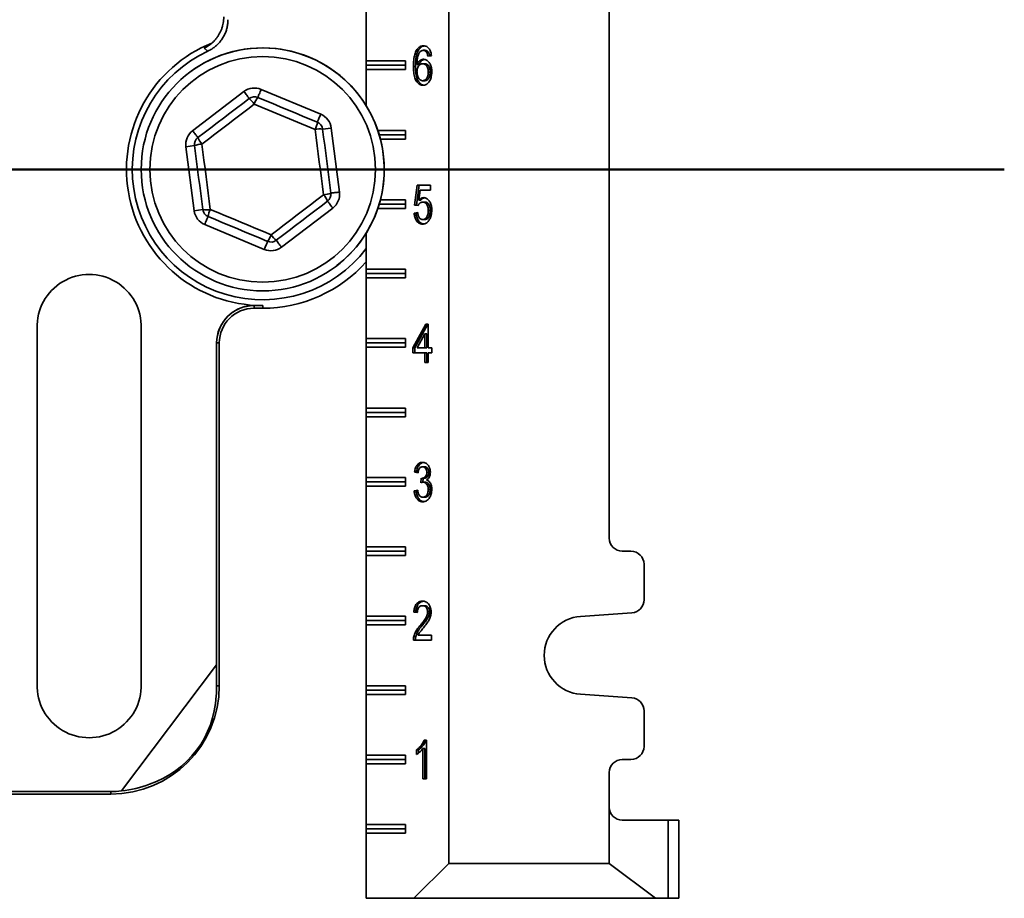
# Model space of a CAD drawing. Units: inches. Extents: x 0.2 to 8.4, y 0.1 to 10.9.
# Drawn here: x 3.8 to 5.2, y 2 to 3.3 of the extents above; entities that cross this region are included whole.
import ezdxf

# ---------------------------------------------------------------- set-up
doc = ezdxf.new("R2010")
doc.units = ezdxf.units.IN
doc.header["$MEASUREMENT"] = 0
doc.layers.add('WALL', color=7, linetype='Continuous', lineweight=50)

msp = doc.modelspace()

# ---------------------------------------------------------------- linework, layer by layer
at = {"color": 7, "linetype": 'Continuous', "lineweight": 35}
for p, q in [((4.40114116, 2.03644747), (4.40114116, 4.68644745)), ((4.63239122, 2.50519746), (4.63239122, 4.21769751)), ((4.28239122, 3.19269747), (4.28239122, 3.28019747)), ((4.35748193, 3.20808689), (4.35465341, 3.20808689)), ((4.36729417, 3.20798593), (4.36446565, 3.20798593)), ((4.37214866, 3.20511413), (4.36932026, 3.20511413)), ((4.28239122, 3.19269747), (4.33895979, 3.19269747)), ((4.28239122, 3.19269747), (4.28239122, 3.18644746)), ((4.33895979, 3.19269747), (4.33895979, 3.18019747)), ((4.37622923, 3.20008849), (4.37115263, 3.19937054)), ((4.28239122, 3.18644746), (4.33895979, 3.18644746)), ((4.28239122, 3.18644746), (4.28239122, 3.18019747)), ((4.28239122, 3.12803362), (4.28239122, 3.18019747)), ((4.33895979, 3.18019747), (4.28239122, 3.18019747)), ((4.35316669, 3.18466381), (4.35033829, 3.18466381)), ((4.35824341, 3.18768144), (4.35541489, 3.18768144)), ((4.36646123, 3.18860131), (4.36363282, 3.18860131)), ((4.37448873, 3.17666542), (4.37166033, 3.17666542)), ((4.36665952, 3.16419105), (4.36383111, 3.16419105)), ((4.03233091, 3.0921388), (4.10623556, 3.14851639)), ((4.1310308, 3.15170942), (4.21680758, 3.11589489)), ((4.20874763, 3.09402458), (4.12114582, 3.13060112)), ((4.21957286, 3.09442157), (4.23197039, 3.09601808)), ((4.23197039, 3.09601808), (4.24384251, 3.00382596)), ((4.29898396, 3.09269747), (4.33895979, 3.09269747)), ((4.33895979, 3.09269747), (4.33895979, 3.08019747)), ((4.30097555, 3.08644747), (4.33895979, 3.08644747)), ((4.33895979, 3.08019747), (4.30271347, 3.08019747)), ((4.02269848, 3.06906897), (4.03509613, 3.07066548)), ((4.0345706, 2.97687685), (4.02269848, 3.06906897)), ((4.35186126, 2.98501157), (4.35592259, 3.01372952)), ((4.35468966, 2.98501157), (4.35875099, 3.01372952)), ((4.35592259, 3.01372952), (4.37470626, 3.01372952)), ((4.36007121, 3.00655003), (4.35805639, 2.99204522)), ((4.37470626, 3.00655003), (4.36007121, 3.00655003)), ((4.37470626, 3.01372952), (4.37470626, 3.00655003)), ((4.30271347, 2.99269746), (4.33895979, 2.99269746)), ((4.33895979, 2.99269746), (4.33895979, 2.98019746)), ((4.36088479, 2.99204522), (4.35805639, 2.99204522)), ((4.0345706, 2.97687685), (4.04696819, 2.97847337)), ((4.23421014, 2.98075613), (4.16030548, 2.92437854)), ((4.33895979, 2.98019746), (4.29898396, 2.98019746)), ((4.30097555, 2.98644747), (4.33895979, 2.98644747)), ((4.35693798, 2.98429362), (4.35186126, 2.98501157)), ((4.35468966, 2.98501157), (4.35186126, 2.98501157)), ((4.35715047, 2.98466356), (4.35468966, 2.98501157)), ((4.36654054, 2.98931926), (4.36371214, 2.98931926)), ((4.35135356, 2.97352439), (4.35643028, 2.97424234)), ((4.35418208, 2.97352439), (4.35135356, 2.97352439)), ((4.35418208, 2.97352439), (4.35648742, 2.97385041)), ((4.36651673, 2.96419106), (4.36368832, 2.96419106)), ((4.37448873, 2.97722631), (4.37166033, 2.97722631)), ((4.13551018, 2.92118552), (4.04973347, 2.95700004)), ((4.28239122, 2.89269746), (4.28239122, 2.94486131)), ((4.28239122, 2.89269746), (4.33895979, 2.89269746)), ((4.28239122, 2.89269746), (4.28239122, 2.88644747)), ((4.33895979, 2.89269746), (4.33895979, 2.88019747)), ((4.28239122, 2.88644747), (4.33895979, 2.88644747)), ((4.28239122, 2.88644747), (4.28239122, 2.88019747)), ((4.28239122, 2.79269747), (4.28239122, 2.88019747)), ((4.33895979, 2.88019747), (4.28239122, 2.88019747)), ((4.12077053, 2.84027013), (4.12077053, 2.83644746)), ((4.12077053, 2.84027013), (4.13327049, 2.84027013)), ((4.12077053, 2.83644746), (4.13327049, 2.83644746)), ((4.13327049, 2.84027013), (4.13327049, 2.83644746)), ((3.80838505, 2.80763172), (3.80838505, 2.29513168)), ((3.95830604, 2.29513168), (3.95830604, 2.80763172)), ((4.3493229, 2.77926798), (4.36810657, 2.81372952)), ((4.35215142, 2.77926798), (4.37093498, 2.81372952)), ((4.36810657, 2.81372952), (4.37166033, 2.81372952)), ((4.37166033, 2.81372952), (4.37166033, 2.77926798)), ((4.36658361, 2.79943784), (4.35558948, 2.77926798)), ((4.36658361, 2.77926798), (4.36658361, 2.79943784)), ((4.36941201, 2.79943784), (4.36658361, 2.79943784)), ((4.36941201, 2.77926798), (4.36941201, 2.79943784)), ((4.06694783, 2.32260608), (4.06694783, 2.78644746)), ((4.06694783, 2.78644746), (4.07077051, 2.78644746)), ((4.07077051, 2.29269746), (4.07077051, 2.78644746)), ((4.28239122, 2.79269747), (4.33895979, 2.79269747)), ((4.28239122, 2.79269747), (4.28239122, 2.78644746)), ((4.28239122, 2.78644746), (4.33895979, 2.78644746)), ((4.28239122, 2.78644746), (4.28239122, 2.78019745)), ((4.28239122, 2.69269745), (4.28239122, 2.78019745)), ((4.33895979, 2.78019745), (4.28239122, 2.78019745)), ((4.33895979, 2.79269747), (4.33895979, 2.78019745)), ((4.3493229, 2.77208849), (4.3493229, 2.77926798)), ((4.35215142, 2.77926798), (4.3493229, 2.77926798)), ((4.35215142, 2.77208849), (4.35215142, 2.77926798)), ((4.35558948, 2.77926798), (4.36658361, 2.77926798)), ((4.36941201, 2.77926798), (4.36658361, 2.77926798)), ((4.37166033, 2.77926798), (4.37673693, 2.77926798)), ((4.37673693, 2.77926798), (4.37673693, 2.77208849)), ((4.36658361, 2.77208849), (4.3493229, 2.77208849)), ((4.36658361, 2.75844748), (4.36658361, 2.77208849)), ((4.36941201, 2.77208849), (4.36658361, 2.77208849)), ((4.36941201, 2.75844748), (4.36941201, 2.77208849)), ((4.37166033, 2.77208849), (4.37166033, 2.75844748)), ((4.37673693, 2.77208849), (4.37166033, 2.77208849)), ((4.37166033, 2.75844748), (4.36658361, 2.75844748)), ((4.28239122, 2.69269745), (4.33895979, 2.69269745)), ((4.28239122, 2.69269745), (4.28239122, 2.68644747)), ((4.28239122, 2.68644747), (4.33895979, 2.68644747)), ((4.28239122, 2.68644747), (4.28239122, 2.68019746)), ((4.28239122, 2.59269749), (4.28239122, 2.68019746)), ((4.33895979, 2.68019746), (4.28239122, 2.68019746)), ((4.33895979, 2.69269745), (4.33895979, 2.68019746)), ((4.35693798, 2.59937054), (4.35186126, 2.60008849)), ((4.35468966, 2.60008849), (4.35186126, 2.60008849)), ((4.35700087, 2.59976164), (4.35468966, 2.60008849)), ((4.36642955, 2.60798593), (4.36360103, 2.60798593)), ((4.37245807, 2.59997633), (4.36962966, 2.59997633)), ((4.28239122, 2.59269749), (4.33895979, 2.59269749)), ((4.28239122, 2.59269749), (4.28239122, 2.58644745)), ((4.28239122, 2.58644745), (4.33895979, 2.58644745)), ((4.28239122, 2.58644745), (4.28239122, 2.58019747)), ((4.33895979, 2.59269749), (4.33895979, 2.58019747)), ((4.36095167, 2.58501154), (4.36147521, 2.59147313)), ((4.36503342, 2.59139458), (4.36220501, 2.59139458)), ((4.36383698, 2.5857133), (4.36429727, 2.59139458)), ((4.36706408, 2.58577437), (4.36423568, 2.58577437)), ((4.28239122, 2.49269744), (4.28239122, 2.58019747)), ((4.33895979, 2.58019747), (4.28239122, 2.58019747)), ((4.35135356, 2.57352439), (4.35643028, 2.57424234)), ((4.35418208, 2.57352439), (4.35135356, 2.57352439)), ((4.35418208, 2.57352439), (4.35650068, 2.57385227)), ((4.37448873, 2.57535289), (4.37166033, 2.57535289)), ((4.36668334, 2.56419104), (4.36385493, 2.56419104)), ((4.28239122, 2.49269744), (4.33895979, 2.49269744)), ((4.28239122, 2.49269744), (4.28239122, 2.48644746)), ((4.28239122, 2.48644746), (4.33895979, 2.48644746)), ((4.28239122, 2.48644746), (4.28239122, 2.48019748)), ((4.33895979, 2.49269744), (4.33895979, 2.48019748)), ((4.66364119, 2.48644746), (4.65114122, 2.48644746)), ((4.28239122, 2.39269745), (4.28239122, 2.48019748)), ((4.33895979, 2.48019748), (4.28239122, 2.48019748)), ((4.68239119, 2.41643324), (4.68239119, 2.46769746)), ((4.35592259, 2.39793462), (4.35084598, 2.39865257)), ((4.35367439, 2.39865257), (4.35084598, 2.39865257)), ((4.35594863, 2.39833097), (4.35367439, 2.39865257)), ((4.36625496, 2.40798592), (4.36342655, 2.40798592)), ((4.37347334, 2.39892185), (4.37064493, 2.39892185)), ((4.59097104, 2.3925607), (4.66494791, 2.39772888)), ((4.28239122, 2.39269745), (4.33895979, 2.39269745)), ((4.28239122, 2.39269745), (4.28239122, 2.38644747)), ((4.28239122, 2.38644747), (4.33895979, 2.38644747)), ((4.28239122, 2.38644747), (4.28239122, 2.38019749)), ((4.33895979, 2.39269745), (4.33895979, 2.38019749)), ((4.28239122, 2.29269746), (4.28239122, 2.38019749)), ((4.33895979, 2.38019749), (4.28239122, 2.38019749)), ((4.36282828, 2.37939136), (4.35999976, 2.37939136)), ((4.37622923, 2.35844748), (4.35033829, 2.35844748)), ((4.35369821, 2.36342822), (4.3508698, 2.36342822)), ((4.35685866, 2.36562697), (4.37622923, 2.36562697)), ((4.37622923, 2.36562697), (4.37622923, 2.35844748)), ((3.93015353, 2.14107392), (4.06694783, 2.32260608)), ((4.06694783, 2.29269746), (4.06694783, 2.32260608)), ((4.06694783, 2.29269746), (4.07077051, 2.29269746)), ((4.28239122, 2.29269746), (4.33895979, 2.29269746)), ((4.28239122, 2.29269746), (4.28239122, 2.28644748)), ((4.28239122, 2.28644748), (4.33895979, 2.28644748)), ((4.28239122, 2.28644748), (4.28239122, 2.28019749)), ((4.33895979, 2.29269746), (4.33895979, 2.28019749)), ((4.28239122, 2.19269747), (4.28239122, 2.28019749)), ((4.33895979, 2.28019749), (4.28239122, 2.28019749)), ((4.66494791, 2.27516606), (4.59097104, 2.28033424)), ((4.68239119, 2.20519749), (4.68239119, 2.25646165)), ((4.3658538, 2.21444747), (4.36912197, 2.21444747)), ((4.36912197, 2.21444747), (4.36912197, 2.15844744)), ((4.35490731, 2.1938289), (4.35490731, 2.20044748)), ((4.35773572, 2.20044748), (4.35490731, 2.20044748)), ((4.35773572, 2.19575015), (4.35773572, 2.20044748)), ((4.36404525, 2.15844744), (4.36404525, 2.20208531)), ((4.36687365, 2.20208531), (4.36404525, 2.20208531)), ((4.36687365, 2.15844744), (4.36687365, 2.20208531)), ((4.28239122, 2.19269747), (4.33895979, 2.19269747)), ((4.28239122, 2.19269747), (4.28239122, 2.18644748)), ((4.28239122, 2.18644748), (4.33895979, 2.18644748)), ((4.28239122, 2.18644748), (4.28239122, 2.18019744)), ((4.33895979, 2.19269747), (4.33895979, 2.18019744)), ((4.65114122, 2.18644748), (4.66364119, 2.18644748)), ((4.28239122, 2.09269747), (4.28239122, 2.18019744)), ((4.33895979, 2.18019744), (4.28239122, 2.18019744)), ((4.36912197, 2.15844744), (4.36404525, 2.15844744)), ((4.63239122, 2.11769746), (4.63239122, 2.16769748)), ((3.431488, 2.14027013), (3.91452051, 2.14027013)), ((3.70827051, 2.13644746), (3.91452051, 2.13644746)), ((3.91452051, 2.14027013), (3.91452051, 2.13644746)), ((4.63239122, 2.03644747), (4.63239122, 2.11769746)), ((4.65114122, 2.09894751), (4.7173912, 2.09894751)), ((4.7173912, 1.9864475), (4.7173912, 2.09894751)), ((4.7173912, 2.09894751), (4.73239116, 2.09894751)), ((4.73239116, 2.09894751), (4.73239116, 1.9864475)), ((4.28239122, 2.09269747), (4.33895979, 2.09269747)), ((4.28239122, 2.09269747), (4.28239122, 2.08644743)), ((4.28239122, 2.08644743), (4.33895979, 2.08644743)), ((4.28239122, 2.08644743), (4.28239122, 2.08019751)), ((4.33895979, 2.09269747), (4.33895979, 2.08019751)), ((4.28239122, 1.9864475), (4.28239122, 2.08019751)), ((4.33895979, 2.08019751), (4.28239122, 2.08019751)), ((4.35114119, 1.9864475), (4.40114116, 2.03644747)), ((4.40114116, 2.03644747), (4.63239122, 2.03644747)), ((4.63239122, 2.03644747), (4.69905784, 1.9864475)), ((4.35114119, 1.9864475), (4.28239122, 1.9864475)), ((4.69905784, 1.9864475), (4.35114119, 1.9864475)), ((4.7173912, 1.9864475), (4.69905784, 1.9864475)), ((4.73239116, 1.9864475), (4.7173912, 1.9864475))]:
    msp.add_line(p, q, dxfattribs=at)
at = {"color": 7, "linetype": 'Continuous', "lineweight": 35, "flags": 128}
for points in [[(4.11381697, 3.13857799), (4.11373982, 3.13867915), (4.11350991, 3.13898056), (4.11313187, 3.1394761), (4.11261344, 3.14015568), (4.11196523, 3.14100545), (4.11120035, 3.14200812), (4.11033438, 3.14314329), (4.10938499, 3.14438783), (4.10837147, 3.14571642), (4.10731449, 3.14710201), (4.10623556, 3.14851639)], [(4.12621462, 3.1401745), (4.12626366, 3.14029191), (4.12640968, 3.14064175), (4.12664986, 3.14121689), (4.12697915, 3.14200563), (4.12739099, 3.14299191), (4.12787686, 3.14415565), (4.12842697, 3.14547317), (4.12903011, 3.14691764), (4.12967392, 3.14845965), (4.13034541, 3.15006783), (4.1310308, 3.15170942)], [(4.03991231, 3.0822004), (4.04913748, 3.08923774), (4.05837374, 3.09628353), (4.06761733, 3.10333495), (4.07686467, 3.11038919), (4.08611195, 3.11744344), (4.0953556, 3.12449486), (4.1045918, 3.13154065), (4.11381697, 3.13857799)], [(4.12621462, 3.1401745), (4.13692169, 3.13570395), (4.14764167, 3.13122803), (4.15837021, 3.12674853), (4.16910297, 3.12226724), (4.1798358, 3.11778595), (4.19056434, 3.11330645), (4.20128426, 3.10883053), (4.21199139, 3.10435997)], [(4.12114582, 3.13060112), (4.11172441, 3.12341405), (4.10229162, 3.11621835), (4.09285133, 3.10901689), (4.08340728, 3.10181256), (4.07396323, 3.09460823), (4.06452293, 3.08740678), (4.05509014, 3.08021107), (4.04566874, 3.073024)], [(4.21199139, 3.10435997), (4.21204038, 3.10447738), (4.21218646, 3.10482722), (4.21242663, 3.10540236), (4.21275593, 3.1061911), (4.21316776, 3.10717738), (4.21365363, 3.10834113), (4.21420374, 3.10965864), (4.21480683, 3.11110311), (4.21545069, 3.11264513), (4.21612218, 3.1142533), (4.21680758, 3.11589489)], [(4.03233091, 3.0921388), (4.03340983, 3.09072442), (4.03446682, 3.08933883), (4.03548033, 3.08801024), (4.03642972, 3.08676569), (4.03729569, 3.08563053), (4.03806052, 3.08462786), (4.03870878, 3.08377808), (4.03922721, 3.08309851), (4.0396052, 3.08260297), (4.03983517, 3.08230156), (4.03991231, 3.0822004)], [(4.22087231, 2.99987093), (4.21935884, 3.01162367), (4.21784362, 3.02339053), (4.21632704, 3.03516678), (4.21480994, 3.04694775), (4.21329284, 3.05872872), (4.21177638, 3.07050499), (4.2102611, 3.08227184), (4.20874763, 3.09402458)], [(4.21957286, 3.09442157), (4.22105476, 3.08291368), (4.22253842, 3.07139197), (4.22402337, 3.05986104), (4.2255088, 3.04832551), (4.22699434, 3.03678998), (4.22847929, 3.02525905), (4.22996295, 3.01373735), (4.23144486, 3.00222945)], [(4.04696819, 2.97847337), (4.04548629, 2.98998126), (4.04400256, 3.00150296), (4.04251767, 3.01303389), (4.04103219, 3.02456943), (4.03954665, 3.03610496), (4.03806175, 3.04763588), (4.03657803, 3.05915759), (4.03509613, 3.07066548)], [(4.04566874, 3.073024), (4.0471822, 3.06127126), (4.04869749, 3.04950441), (4.05021394, 3.03772814), (4.05173105, 3.02594718), (4.05324815, 3.01416621), (4.05476466, 3.00238994), (4.05627995, 2.99062309), (4.05779341, 2.97887035)], [(4.14539523, 2.94229381), (4.15481663, 2.94948088), (4.16424942, 2.95667658), (4.17368966, 2.96387804), (4.18313377, 2.97108237), (4.19257782, 2.97828671), (4.20201811, 2.98548815), (4.21145084, 2.99268386), (4.22087231, 2.99987093)], [(4.23144486, 3.00222945), (4.23157111, 3.0022457), (4.23194704, 3.00229412), (4.23256526, 3.00237372), (4.23341298, 3.00248289), (4.23447308, 3.0026194), (4.23572384, 3.00278047), (4.23713992, 3.00296282), (4.23869234, 3.00316275), (4.24034977, 3.00337617), (4.24207818, 3.00359875), (4.24384251, 3.00382596)], [(4.05779341, 2.97887035), (4.06872828, 2.97430468), (4.07967635, 2.96973353), (4.09063311, 2.96515872), (4.10159432, 2.96058208), (4.11255547, 2.95600544), (4.12351229, 2.95143064), (4.1344603, 2.94685949), (4.14539523, 2.94229381)], [(4.22662873, 2.99069453), (4.21740356, 2.9836572), (4.20816731, 2.9766114), (4.19892366, 2.96955998), (4.18967637, 2.96250574), (4.18042903, 2.95545149), (4.17118544, 2.94840007), (4.16194919, 2.94135429), (4.15272402, 2.93431695)], [(4.22662873, 2.99069453), (4.22670582, 2.99059338), (4.22693579, 2.99029196), (4.22731383, 2.98979642), (4.22783221, 2.98911685), (4.22848046, 2.98826707), (4.22924535, 2.9872644), (4.23011126, 2.98612923), (4.23106071, 2.98488469), (4.23207423, 2.9835561), (4.23313115, 2.98217051), (4.23421014, 2.98075613)], [(4.04973347, 2.95700004), (4.05041886, 2.95864163), (4.05109035, 2.96024981), (4.05173415, 2.96179182), (4.0523373, 2.96323629), (4.05288741, 2.9645538), (4.05337328, 2.96571755), (4.05378512, 2.96670383), (4.05411441, 2.96749257), (4.05435453, 2.96806771), (4.05450061, 2.96841755), (4.05454965, 2.96853496)], [(4.14032643, 2.93272043), (4.1296193, 2.93719098), (4.11889938, 2.9416669), (4.10817084, 2.9461464), (4.09743801, 2.95062769), (4.08670524, 2.95510898), (4.0759767, 2.95958848), (4.06525672, 2.9640644), (4.05454965, 2.96853496)], [(4.13551018, 2.92118552), (4.13619564, 2.9228271), (4.13686707, 2.92443528), (4.13751093, 2.92597729), (4.13811402, 2.92742176), (4.13866413, 2.92873928), (4.13915006, 2.92990302), (4.13956183, 2.9308893), (4.13989118, 2.93167805), (4.1401313, 2.93225318), (4.14027738, 2.93260302), (4.14032643, 2.93272043)], [(4.16030548, 2.92437854), (4.1592265, 2.92579291), (4.15816951, 2.92717852), (4.157156, 2.9285071), (4.15620661, 2.92975165), (4.1553407, 2.93088681), (4.15457581, 2.93188948), (4.15392755, 2.93273926), (4.15340918, 2.93341883), (4.15303113, 2.93391437), (4.15280122, 2.93421578), (4.15272402, 2.93431695)]]:
    msp.add_lwpolyline(points, dxfattribs=at)
at = {"color": 7, "linetype": 'Continuous', "lineweight": 35}
for radius in [0.175, 0.1625]:
    msp.add_circle((4.13327051, 3.03644747), radius, dxfattribs=at)
for centre, radius, start, end in [((4.13327051, 3.03644747), 0.19617734, 111.85809131, 267.20563795), ((4.13327051, 3.03644747), 0.18776748, 114.85678825, 322.57762338), ((4.13327051, 3.03644747), 0.175, 80.74891773, 127.59303008), ((4.13327051, 3.03644747), 0.175, 307.59303008, 80.74891773), ((4.12139842, 3.12863958), 0.025, 67.33791137, 127.33791137), ((4.09349792, 3.11255444), 0.0330165, 33.1337907, 52.01747266), ((4.12139842, 3.12863958), 0.0125, 67.33791137, 127.33791137), ((4.15246411, 3.12014766), 0.03301682, 142.65846188, 161.54194682), ((4.20717518, 3.09282506), 0.025, 7.33791137, 67.33791137), ((4.04749375, 3.07226199), 0.025, 127.33791137, 187.33791137), ((4.1792946, 3.10894513), 0.03301672, 333.13377867, 352.01731935), ((4.21535388, 3.06167443), 0.03301779, 82.65874812, 101.5417298), ((4.20717518, 3.09282506), 0.0125, 7.33791137, 67.33791137), ((4.04749375, 3.07226199), 0.0125, 127.33791137, 187.33791137), ((4.07037983, 3.09491919), 0.03301571, 202.65830259, 221.54244836), ((4.04747365, 3.04005676), 0.03301662, 93.13374028, 112.01736821), ((4.21906745, 3.03283763), 0.03301607, 273.13368603, 292.01752919), ((4.19615807, 2.97797377), 0.03301938, 22.65935399, 41.54138665), ((4.21904727, 3.00063294), 0.0125, 307.33791137, 7.33791137), ((4.21904727, 3.00063294), 0.025, 307.33791137, 7.33791137), ((4.05118719, 3.01122001), 0.03301731, 262.65859406, 281.54185479), ((4.05936584, 2.98006987), 0.0125, 187.33791137, 247.33791137), ((4.08724647, 2.96394979), 0.03301675, 153.13378906, 172.01731186), ((4.05936584, 2.98006987), 0.025, 187.33791137, 247.33791137), ((4.11407328, 2.95274921), 0.0330209, 322.65963987, 341.54076884), ((4.17304173, 2.96033909), 0.03301456, 213.13308568, 232.0177994), ((4.1451426, 2.94425535), 0.025, 247.33791137, 307.33791137), ((4.1451426, 2.94425535), 0.0125, 247.33791137, 307.33791137), ((4.13327051, 3.03644747), 0.2, 270, 318.21095127), ((3.88334553, 2.81006596), 0.075, 358.14004528, 181.85995472), ((4.12106813, 2.78644747), 0.05412028, 87.20563795, 180), ((4.12077051, 2.78644747), 0.05382266, 90, 180), ((4.12077051, 2.78644747), 0.05, 90, 180), ((4.13327051, 3.03644747), 0.19617734, 267.20563795, 270), ((4.65114119, 2.50519747), 0.01875, 180, 270), ((4.66364119, 2.46769747), 0.01875, 0, 90), ((4.66364119, 2.41643326), 0.01875, 273.9962874, 0), ((4.59489119, 2.33644747), 0.05625, 93.9962874, 266.0037126), ((3.88334553, 2.29269747), 0.075, 178.14004528, 1.85995472), ((3.91452051, 2.29269747), 0.15625, 270, 0), ((3.91452051, 2.29269747), 0.15242734, 354.48089577, 0), ((4.66364119, 2.25646167), 0.01875, 0, 86.0037126), ((4.66364119, 2.20519747), 0.01875, 270, 0), ((4.65114119, 2.16769747), 0.01875, 90, 180), ((3.91452051, 2.29269747), 0.15242734, 275.88664257, 291.51910423), ((3.91452051, 2.29269747), 0.15242734, 270, 275.88664257), ((4.65114119, 2.11769747), 0.01875, 180, 270)]:
    msp.add_arc(centre, radius, start, end, dxfattribs=at)
msp.add_ellipse((3.92443743, 2.28522453), major_axis=(0.11353183, -0.08555237), ratio=0.9961777474, start_param=5.6862749409, end_param=6.8800956734, dxfattribs=at)
for points, knots in [([(4.08327053, 3.25210385), (4.08320839, 3.25023502), (4.08308392, 3.24649139), (4.08210443, 3.24095008), (4.08056261, 3.23554658), (4.07839729, 3.23035728), (4.07567335, 3.22544036), (4.07241977, 3.22085756), (4.0686634, 3.21667745), (4.06446377, 3.21295203), (4.05972165, 3.20954899), (4.05619849, 3.20776197), (4.05434215, 3.2068204)], [0, 0, 0, 0, 0.0988123756, 0.1979394111, 0.296751004, 0.3955678867, 0.4947000795, 0.5935166456, 0.692252885, 0.7913031987, 0.8900389435, 1, 1, 1, 1]), ([(4.06023192, 3.21852139), (4.06124735, 3.21945974), (4.0632782, 3.22133645), (4.06604232, 3.22448921), (4.06857159, 3.22787945), (4.07079851, 3.23147735), (4.07269587, 3.23521348), (4.07427725, 3.23909391), (4.07553842, 3.24313293), (4.07645814, 3.24732617), (4.07704426, 3.25161773), (4.07711749, 3.25451978), (4.07715424, 3.25597632)], [0, 0, 0, 0, 0.0978889642, 0.1957769146, 0.2965093812, 0.3972409655, 0.4951301896, 0.5930190789, 0.6937504606, 0.7944822954, 0.896850579, 1, 1, 1, 1]), ([(4.04895163, 3.21103622), (4.04995182, 3.21154331), (4.05195221, 3.21255748), (4.05482985, 3.2143439), (4.05761535, 3.21630786), (4.05935973, 3.21778354), (4.06023192, 3.21852139)], [0, 0, 0, 0, 0.2476805292, 0.4953597843, 0.7476788691, 1, 1, 1, 1]), ([(4.05434215, 3.2068204), (4.05347393, 3.2075056), (4.05168177, 3.20891998), (4.04988035, 3.21031633), (4.04895163, 3.21103622)], [0, 0, 0, 0, 0.4844509671, 1, 1, 1, 1]), ([(4.35033829, 3.18466381), (4.35035355, 3.1861992), (4.35038406, 3.18926989), (4.35070989, 3.19385677), (4.35127033, 3.19806695), (4.35209036, 3.20184226), (4.35313169, 3.20517066), (4.35414628, 3.20711503), (4.35465341, 3.20808689)], [0, 0, 0, 0, 0.1867360003, 0.3734610917, 0.5601367309, 0.7068123142, 0.8534551445, 1, 1, 1, 1]), ([(4.35316669, 3.18466381), (4.35318195, 3.1861992), (4.35321247, 3.18926989), (4.3535383, 3.19385677), (4.35409873, 3.19806696), (4.35491877, 3.20184225), (4.35596008, 3.20517069), (4.35697476, 3.20711503), (4.35748193, 3.20808689)], [0, 0, 0, 0, 0.1867356796, 0.3734605343, 0.560135692, 0.706811273, 0.8534534984, 1, 1, 1, 1]), ([(4.35465341, 3.20808689), (4.35513627, 3.20883354), (4.35610209, 3.21032696), (4.35786673, 3.21208826), (4.35993243, 3.21344256), (4.3622708, 3.21431188), (4.36395605, 3.21440227), (4.36479887, 3.21444747)], [0, 0, 0, 0, 0.1866694741, 0.3733693359, 0.5600238001, 0.779962328, 1, 1, 1, 1]), ([(4.36014255, 3.20632567), (4.35962761, 3.2056973), (4.35859738, 3.20444011), (4.35746561, 3.20202266), (4.3565495, 3.19944884), (4.35587593, 3.19614583), (4.35549901, 3.19219906), (4.35544293, 3.18918746), (4.35541489, 3.18768144)], [0, 0, 0, 0, 0.1399249106, 0.2799456717, 0.4199455007, 0.5599043642, 0.7799193846, 1, 1, 1, 1]), ([(4.35748193, 3.20808689), (4.35796483, 3.20883327), (4.35893069, 3.21032613), (4.36069487, 3.21209148), (4.36276189, 3.2134297), (4.36462749, 3.21418136), (4.36583019, 3.21426948), (4.36619183, 3.21429598)], [0, 0, 0, 0, 0.2134502023, 0.4269303941, 0.6403647574, 0.8918612386, 1, 1, 1, 1]), ([(4.36446565, 3.20798593), (4.36404272, 3.20796298), (4.36319655, 3.20791706), (4.36171245, 3.20743976), (4.36073772, 3.20674804), (4.36014255, 3.20632567)], [0, 0, 0, 0, 0.2801229868, 0.5604497073, 1, 1, 1, 1]), ([(4.36932026, 3.20511413), (4.36894796, 3.20560055), (4.36820356, 3.20657312), (4.3669208, 3.20744915), (4.36565792, 3.2079169), (4.3648631, 3.20796292), (4.36446565, 3.20798593)], [0, 0, 0, 0, 0.2799589675, 0.5597717816, 0.77985902, 1, 1, 1, 1]), ([(4.36479887, 3.21444747), (4.36558891, 3.21440349), (4.36716859, 3.21431555), (4.36947288, 3.21343638), (4.37159586, 3.21190358), (4.37327068, 3.20984679), (4.3745041, 3.20755211), (4.37535179, 3.205199), (4.3759404, 3.20269064), (4.37613294, 3.20095596), (4.37622923, 3.20008849)], [0, 0, 0, 0, 0.140028335, 0.279986612, 0.4199031032, 0.5598134919, 0.669826482, 0.7798571428, 0.8899126623, 1, 1, 1, 1]), ([(4.37214866, 3.20511413), (4.37177636, 3.20560055), (4.37103197, 3.20657312), (4.36974921, 3.20744915), (4.36848633, 3.2079169), (4.36769158, 3.20796292), (4.36729417, 3.20798593)], [0, 0, 0, 0, 0.2799619966, 0.5597778382, 0.7798674578, 1, 1, 1, 1]), ([(4.37115263, 3.19937054), (4.37105064, 3.19994732), (4.37084669, 3.2011007), (4.37042844, 3.20264835), (4.36994577, 3.20402383), (4.36952871, 3.20475078), (4.36932026, 3.20511413)], [0, 0, 0, 0, 0.2800337759, 0.5599797466, 0.7800662787, 1, 1, 1, 1]), ([(4.37390629, 3.19975997), (4.37382666, 3.20020582), (4.37364412, 3.20122785), (4.37325616, 3.20264805), (4.37277433, 3.2040239), (4.37235717, 3.2047508), (4.37214866, 3.20511413)], [0, 0, 0, 0, 0.2312861761, 0.5301875332, 0.7651753452, 1, 1, 1, 1]), ([(4.35541489, 3.18768144), (4.35583241, 3.18849641), (4.35666737, 3.19012619), (4.35828476, 3.19212469), (4.36000504, 3.19353809), (4.36172344, 3.19442703), (4.36336073, 3.19497413), (4.36447824, 3.19503328), (4.36503682, 3.19506285)], [0, 0, 0, 0, 0.1866627346, 0.3732893485, 0.5598999125, 0.7065553556, 0.8533240707, 1, 1, 1, 1]), ([(4.35824341, 3.18768144), (4.35866092, 3.18849658), (4.35949585, 3.19012672), (4.36111346, 3.19212256), (4.36283288, 3.19354529), (4.36455347, 3.19440653), (4.36567336, 3.19484963), (4.36626433, 3.19490474), (4.36629849, 3.19490792)], [0, 0, 0, 0, 0.2164634705, 0.4328850537, 0.6492828664, 0.8193518749, 0.9895580595, 1, 1, 1, 1]), ([(4.36503682, 3.19506285), (4.36576249, 3.19501596), (4.36721374, 3.19492217), (4.36931497, 3.19403107), (4.37125035, 3.19259716), (4.37294203, 3.19064163), (4.37437986, 3.18834518), (4.37549591, 3.18572866), (4.37623325, 3.18288222), (4.37666805, 3.17991173), (4.37671397, 3.17789715), (4.37673693, 3.17688977)], [0, 0, 0, 0, 0.1119937771, 0.2239729678, 0.3359415845, 0.4479239281, 0.5599126214, 0.669904636, 0.779915277, 0.8899473622, 1, 1, 1, 1]), ([(4.36421984, 3.15772952), (4.36338746, 3.1577786), (4.36172296, 3.15787674), (4.3592974, 3.15880678), (4.35704228, 3.16035938), (4.35507545, 3.16256113), (4.35342131, 3.16522782), (4.35213576, 3.16851896), (4.35124385, 3.17227586), (4.35068186, 3.1763632), (4.35038508, 3.18050535), (4.35035389, 3.18327756), (4.35033829, 3.18466381)], [0, 0, 0, 0, 0.0933357629, 0.1866438243, 0.2799158175, 0.3732147544, 0.4665056229, 0.5598064111, 0.6698226478, 0.7798758534, 0.8899262826, 1, 1, 1, 1]), ([(4.36563861, 3.15788706), (4.36527899, 3.15791543), (4.36408874, 3.1580093), (4.36212731, 3.15882208), (4.3598703, 3.16035527), (4.35790396, 3.16256223), (4.35624969, 3.16522753), (4.35496418, 3.16851905), (4.35407225, 3.17227583), (4.35351026, 3.17636321), (4.35321348, 3.18050534), (4.35318229, 3.18327756), (4.35316669, 3.18466381)], [0, 0, 0, 0, 0.0426562214, 0.1411776764, 0.2396653692, 0.3381794314, 0.4366849742, 0.5352009911, 0.651366799, 0.7675715277, 0.8837734984, 1, 1, 1, 1]), ([(4.36363282, 3.18860131), (4.36302686, 3.1885561), (4.36181512, 3.1884657), (4.36006468, 3.18767996), (4.35849272, 3.18636107), (4.35713516, 3.18456429), (4.35610716, 3.1823197), (4.35550892, 3.17972942), (4.35544625, 3.17793394), (4.35541489, 3.17703561)], [0, 0, 0, 0, 0.140035196, 0.2800278192, 0.4200570263, 0.5600753334, 0.7066956709, 0.8532513996, 1, 1, 1, 1]), ([(4.35541489, 3.17703561), (4.35544931, 3.17612189), (4.35551814, 3.17429436), (4.35610796, 3.17166248), (4.35698544, 3.1692135), (4.35812553, 3.16721695), (4.35945105, 3.16577965), (4.3608287, 3.16484442), (4.36230778, 3.16427301), (4.36332327, 3.16421838), (4.36383111, 3.16419105)], [0, 0, 0, 0, 0.1399943314, 0.2800046037, 0.4199982291, 0.5599034565, 0.669902961, 0.7799278624, 0.8899441658, 1, 1, 1, 1]), ([(4.37166033, 3.17666542), (4.37163758, 3.17753641), (4.3715921, 3.17927783), (4.37113894, 3.18182808), (4.3703165, 3.18418695), (4.36906107, 3.18619687), (4.36743543, 3.18765378), (4.36556757, 3.18847277), (4.36427795, 3.18855845), (4.36363282, 3.18860131)], [0, 0, 0, 0, 0.1401495666, 0.2802060863, 0.4201558836, 0.5601027366, 0.706653069, 0.8532542682, 1, 1, 1, 1]), ([(4.36383111, 3.16419105), (4.36445167, 3.16423866), (4.36569212, 3.16433382), (4.36746694, 3.16522833), (4.36901177, 3.16672919), (4.37025618, 3.16877018), (4.37111905, 3.17121541), (4.37159194, 3.17390906), (4.37163753, 3.17574654), (4.37166033, 3.17666542)], [0, 0, 0, 0, 0.1400605353, 0.2799747907, 0.4198747536, 0.5598271413, 0.7064031231, 0.8531802728, 1, 1, 1, 1]), ([(4.37673693, 3.17688977), (4.37670767, 3.17579874), (4.37664914, 3.17361667), (4.3761236, 3.17041356), (4.37528448, 3.16735724), (4.37410637, 3.16452673), (4.37258705, 3.16206555), (4.37075842, 3.16009617), (4.36870053, 3.15870608), (4.36649234, 3.15786206), (4.36497737, 3.1577737), (4.36421984, 3.15772952)], [0, 0, 0, 0, 0.11206988476, 0.22413975003, 0.33620961293, 0.44820456095, 0.56014601454, 0.67007135782, 0.78003316383, 0.89000860283, 1, 1, 1, 1]), ([(4.37448873, 3.17666542), (4.37446597, 3.17753641), (4.37442046, 3.17927781), (4.37396753, 3.18182811), (4.37314486, 3.18418691), (4.37188948, 3.18619689), (4.37026384, 3.18765377), (4.36839598, 3.18847277), (4.36710636, 3.18855845), (4.36646123, 3.18860131)], [0, 0, 0, 0, 0.1401495655, 0.28020499538, 0.42015679798, 0.56010291095, 0.70665418066, 0.85325537878, 1, 1, 1, 1]), ([(4.36665952, 3.16419105), (4.36728012, 3.16423865), (4.36852065, 3.1643338), (4.37029533, 3.16522835), (4.3718402, 3.16672919), (4.37308454, 3.16877021), (4.37394765, 3.17121537), (4.37442029, 3.17390908), (4.37446592, 3.17574655), (4.37448873, 3.17666542)], [0, 0, 0, 0, 0.1400647754, 0.2799746957, 0.4198744976, 0.5598267241, 0.7064045362, 0.8531804418, 1, 1, 1, 1]), ([(4.35805639, 2.99204522), (4.35863767, 2.99264134), (4.35979995, 2.99383327), (4.36163292, 2.99499922), (4.3634255, 2.99566336), (4.36455266, 2.99574166), (4.36511613, 2.9957808)], [0, 0, 0, 0, 0.2800555771, 0.5599698538, 0.7800258633, 1, 1, 1, 1]), ([(4.36088479, 2.99204522), (4.36146586, 2.9926435), (4.36262771, 2.99383977), (4.36446375, 2.99497559), (4.36578362, 2.9955346), (4.36642913, 2.99560241), (4.36651285, 2.9956112)], [0, 0, 0, 0, 0.3445479041, 0.6889305335, 0.9596528084, 1, 1, 1, 1]), ([(4.36511613, 2.9957808), (4.36583888, 2.99573419), (4.36728428, 2.99564096), (4.36938084, 2.99476938), (4.37130805, 2.99333707), (4.3729915, 2.99138522), (4.37440714, 2.98907531), (4.3755033, 2.98645799), (4.37624305, 2.98362491), (4.37666383, 2.98066209), (4.37671256, 2.97865578), (4.37673693, 2.97765259)], [0, 0, 0, 0, 0.11199485665, 0.22397746397, 0.33594065193, 0.44791092422, 0.5598993462, 0.66990595036, 0.77990923983, 0.88995080867, 1, 1, 1, 1]), ([(4.36371214, 2.98931926), (4.36321372, 2.98929454), (4.36221706, 2.9892451), (4.36074908, 2.9887637), (4.35931739, 2.98777903), (4.35798919, 2.98629821), (4.35728835, 2.98496176), (4.35693798, 2.98429362)], [0, 0, 0, 0, 0.1868122266, 0.3735566145, 0.5601893639, 0.7801236057, 1, 1, 1, 1]), ([(4.37166033, 2.97722631), (4.37163833, 2.97810336), (4.37159436, 2.97985711), (4.37118464, 2.98244123), (4.37039508, 2.98484058), (4.36929754, 2.9867658), (4.36797708, 2.98806377), (4.36661321, 2.9888361), (4.36517449, 2.9892553), (4.36419968, 2.98929794), (4.36371214, 2.98931926)], [0, 0, 0, 0, 0.1400938882, 0.2801339431, 0.420029337, 0.5598726622, 0.6698546291, 0.7798238161, 0.8898813788, 1, 1, 1, 1]), ([(4.37448873, 2.97722631), (4.37446674, 2.97810336), (4.37442276, 2.97985711), (4.37401306, 2.98244123), (4.37322345, 2.98484054), (4.3721261, 2.98676586), (4.37080548, 2.98806374), (4.36944159, 2.9888361), (4.36800302, 2.98925531), (4.36702814, 2.98929794), (4.36654054, 2.98931926)], [0, 0, 0, 0, 0.1400937558, 0.2801336782, 0.4200289399, 0.5598693154, 0.6698547976, 0.779822858, 0.8898770702, 1, 1, 1, 1]), ([(4.36365664, 2.95772952), (4.36296805, 2.95776163), (4.36159097, 2.95782584), (4.35955959, 2.95842318), (4.35762708, 2.95948789), (4.35587612, 2.96106213), (4.3543543, 2.96302853), (4.35312786, 2.96535218), (4.3522165, 2.96792506), (4.35160685, 2.97067578), (4.35143799, 2.97257488), (4.35135356, 2.97352439)], [0, 0, 0, 0, 0.11204193343, 0.2240681545, 0.33605076114, 0.44799831213, 0.55998401892, 0.66995791764, 0.77992188854, 0.88996542253, 1, 1, 1, 1]), ([(4.36520625, 2.95784116), (4.36494544, 2.9578579), (4.36399699, 2.95791877), (4.36238874, 2.95843431), (4.36045529, 2.95948492), (4.35870455, 2.96106289), (4.35718285, 2.96302838), (4.35595622, 2.96535221), (4.35504493, 2.96792505), (4.35443522, 2.97067577), (4.35426646, 2.97257488), (4.35418208, 2.97352439)], [0, 0, 0, 0, 0.04566490237, 0.16606842018, 0.28642091592, 0.40673725512, 0.52709135834, 0.64528784371, 0.76347160683, 0.88174088037, 1, 1, 1, 1]), ([(4.35643028, 2.97424234), (4.3565231, 2.9735101), (4.35670868, 2.97204594), (4.35722468, 2.96992981), (4.35797848, 2.96795926), (4.35905435, 2.96625138), (4.36044223, 2.96500669), (4.36203561, 2.96429891), (4.36313724, 2.96422702), (4.36368832, 2.96419106)], [0, 0, 0, 0, 0.1401601709, 0.2802609296, 0.4202602804, 0.5602321043, 0.7067230728, 0.8532922658, 1, 1, 1, 1]), ([(4.37370683, 2.96452759), (4.37324565, 2.96374271), (4.37232329, 2.96217297), (4.37059196, 2.9603113), (4.36880758, 2.95898358), (4.3670301, 2.9582248), (4.36535554, 2.95778886), (4.3642229, 2.9577493), (4.36365664, 2.95772952)], [0, 0, 0, 0, 0.18663844, 0.3732736021, 0.5598611041, 0.706539645, 0.8532858122, 1, 1, 1, 1]), ([(4.36368832, 2.96419106), (4.36420217, 2.96422063), (4.36522977, 2.96427978), (4.36673225, 2.96483611), (4.3681117, 2.96583786), (4.36929621, 2.967256), (4.37033063, 2.96917895), (4.37112498, 2.97157604), (4.37158569, 2.9743729), (4.37163544, 2.97627504), (4.37166033, 2.97722631)], [0, 0, 0, 0, 0.1120596142, 0.2240985213, 0.3359947116, 0.4479495335, 0.5599839462, 0.7065871589, 0.853262571, 1, 1, 1, 1]), ([(4.36651673, 2.96419106), (4.36703058, 2.96422064), (4.3680582, 2.96427979), (4.36956064, 2.9648361), (4.37094012, 2.96583788), (4.37212461, 2.96725598), (4.37315901, 2.96917898), (4.37395357, 2.97157601), (4.37441405, 2.97437292), (4.37446383, 2.97627504), (4.37448873, 2.97722631)], [0, 0, 0, 0, 0.112058546, 0.2240984817, 0.3359937194, 0.4479493533, 0.5599831111, 0.7065881505, 0.8532625761, 1, 1, 1, 1]), ([(4.37673693, 2.97765259), (4.37669775, 2.97633865), (4.37661942, 2.97371112), (4.37594536, 2.97015542), (4.3749753, 2.96705495), (4.37412964, 2.96537001), (4.37370683, 2.96452759)], [0, 0, 0, 0, 0.280015827, 0.559954868, 0.7799914253, 1, 1, 1, 1]), ([(4.35186126, 2.60008849), (4.35202783, 2.60118065), (4.35236089, 2.60336435), (4.35330905, 2.60645296), (4.35464478, 2.60923884), (4.3562743, 2.61135972), (4.35801132, 2.6128634), (4.35975427, 2.61380939), (4.36158195, 2.61435901), (4.36282224, 2.61441798), (4.36344239, 2.61444746)], [0, 0, 0, 0, 0.14006823431, 0.28005720356, 0.41997541116, 0.55988809973, 0.66987221469, 0.77990412299, 0.88995026129, 1, 1, 1, 1]), ([(4.35468966, 2.60008849), (4.35485622, 2.60118067), (4.35518925, 2.6033644), (4.35613765, 2.60645278), (4.3574731, 2.60923938), (4.35910284, 2.611358), (4.36083938, 2.61286829), (4.36258399, 2.61379102), (4.36387141, 2.61424096), (4.36456482, 2.61429613), (4.36463941, 2.61430206)], [0, 0, 0, 0, 0.1550773862, 0.3100685396, 0.464977641, 0.6198828139, 0.7416523868, 0.8634757705, 0.985313072, 1, 1, 1, 1]), ([(4.36344239, 2.61444746), (4.36422829, 2.61439382), (4.36580021, 2.61428651), (4.36808797, 2.61338139), (4.37020444, 2.61188396), (4.37193452, 2.60994608), (4.37319459, 2.60768939), (4.37403666, 2.60534841), (4.37461317, 2.60283542), (4.37467523, 2.60108638), (4.37470626, 2.6002119)], [0, 0, 0, 0, 0.1400071036, 0.2800349661, 0.4200149367, 0.5599224179, 0.6699434058, 0.7799695648, 0.889989606, 1, 1, 1, 1]), ([(4.36360103, 2.60798593), (4.36313555, 2.60795841), (4.36220455, 2.60790336), (4.36085233, 2.60734723), (4.35961906, 2.60640024), (4.3585583, 2.60504329), (4.35776871, 2.60332541), (4.35721593, 2.60140092), (4.35703064, 2.6000474), (4.35693798, 2.59937054)], [0, 0, 0, 0, 0.1400806062, 0.2801775907, 0.4201767215, 0.5600857073, 0.7066122889, 0.8532844904, 1, 1, 1, 1]), ([(4.36220501, 2.59139458), (4.36270816, 2.59142396), (4.36371441, 2.59148271), (4.36519176, 2.5919808), (4.36658414, 2.59281222), (4.36789969, 2.59394987), (4.36894598, 2.59562525), (4.36954423, 2.59773964), (4.36960117, 2.59923027), (4.36962966, 2.59997633)], [0, 0, 0, 0, 0.14019970079, 0.28038618785, 0.42062669878, 0.56067387251, 0.70695808439, 0.85333166151, 1, 1, 1, 1]), ([(4.36962966, 2.59997633), (4.36960792, 2.6005892), (4.36956444, 2.60181475), (4.36912903, 2.60356772), (4.36842399, 2.60512452), (4.36744963, 2.60640458), (4.36627801, 2.60734661), (4.36496152, 2.60789744), (4.36405466, 2.60795643), (4.36360103, 2.60798593)], [0, 0, 0, 0, 0.1400312075, 0.2800167356, 0.4199819678, 0.5599978486, 0.7065849003, 0.8532254504, 1, 1, 1, 1]), ([(4.36503342, 2.59139458), (4.36553655, 2.59142396), (4.36654279, 2.59148272), (4.3680203, 2.59198079), (4.36941265, 2.59281222), (4.37072824, 2.59394985), (4.37177435, 2.59562527), (4.37237265, 2.59773965), (4.37242957, 2.59923027), (4.37245807, 2.59997633)], [0, 0, 0, 0, 0.1402007598, 0.2803909291, 0.4206311392, 0.5606780125, 0.7069592239, 0.8533319761, 1, 1, 1, 1]), ([(4.37245807, 2.59997633), (4.37243632, 2.6005892), (4.37239285, 2.60181475), (4.37195743, 2.60356773), (4.3712524, 2.60512453), (4.37027803, 2.60640454), (4.36910655, 2.60734662), (4.36779001, 2.60789744), (4.36688318, 2.60795643), (4.36642955, 2.60798593)], [0, 0, 0, 0, 0.14003188, 0.2800175686, 0.419983473, 0.5600011823, 0.7065834328, 0.8532231671, 1, 1, 1, 1]), ([(4.37470626, 2.6002119), (4.37467021, 2.59932054), (4.3745981, 2.59753795), (4.37392959, 2.59500873), (4.37298879, 2.59289929), (4.37183927, 2.5912754), (4.37063624, 2.59003339), (4.36974835, 2.58941521), (4.36930442, 2.58910613)], [0, 0, 0, 0, 0.18660618617, 0.3731877185, 0.55975203302, 0.70646461453, 0.85323532242, 1, 1, 1, 1]), ([(4.36423568, 2.58577437), (4.36361347, 2.58570982), (4.36250191, 2.5855945), (4.36142553, 2.58518973), (4.36095167, 2.58501154)], [0, 0, 0, 0, 0.5597651393, 1, 1, 1, 1]), ([(4.36147521, 2.59147313), (4.36161111, 2.59145209), (4.36185379, 2.59141453), (4.36209769, 2.59140067), (4.36220501, 2.59139458)], [0, 0, 0, 0, 0.5599854851, 1, 1, 1, 1]), ([(4.37166033, 2.57535289), (4.37163188, 2.57612648), (4.37157501, 2.57767306), (4.37108126, 2.57991212), (4.37022287, 2.5819071), (4.36905492, 2.58361342), (4.36760598, 2.58488473), (4.36595668, 2.5856621), (4.36480944, 2.58573694), (4.36423568, 2.58577437)], [0, 0, 0, 0, 0.1400625827, 0.2800149806, 0.4199831824, 0.560003571, 0.7066183831, 0.8532724299, 1, 1, 1, 1]), ([(4.37448873, 2.57535289), (4.37446029, 2.57612648), (4.37440342, 2.57767306), (4.37390967, 2.57991213), (4.37305127, 2.58190709), (4.37188333, 2.58361342), (4.37043437, 2.58488471), (4.36878521, 2.58566212), (4.3676379, 2.58573695), (4.36706408, 2.58577437)], [0, 0, 0, 0, 0.1400623595, 0.2800146516, 0.4199833952, 0.560003678, 0.7066183792, 0.8532675478, 1, 1, 1, 1]), ([(4.36930442, 2.58910613), (4.3699056, 2.5888672), (4.37110764, 2.58838948), (4.37276745, 2.58712529), (4.37420666, 2.58541185), (4.37536931, 2.58326447), (4.37620001, 2.58078278), (4.37665618, 2.57806801), (4.37671001, 2.5762207), (4.37673693, 2.57529681)], [0, 0, 0, 0, 0.1400507801, 0.2800241668, 0.419998601, 0.5599481671, 0.7065778727, 0.8532503986, 1, 1, 1, 1]), ([(4.36367248, 2.55772951), (4.36298549, 2.55776099), (4.3616117, 2.55782394), (4.35959233, 2.55846591), (4.35767161, 2.55954829), (4.35593571, 2.5611415), (4.35442389, 2.56310836), (4.35318408, 2.56540499), (4.35224361, 2.56794868), (4.35162238, 2.57068703), (4.35144317, 2.57257855), (4.35135356, 2.57352439)], [0, 0, 0, 0, 0.11204095585, 0.22404923199, 0.33603621516, 0.44800248479, 0.55999183931, 0.66994576872, 0.77994052602, 0.88996123418, 1, 1, 1, 1]), ([(4.36507812, 2.55785816), (4.36486736, 2.55787262), (4.36397102, 2.5579341), (4.36242177, 2.55848033), (4.36049974, 2.55954441), (4.35876419, 2.56114254), (4.35725227, 2.56310809), (4.35601248, 2.56540507), (4.35507202, 2.56794866), (4.35445076, 2.57068703), (4.35427165, 2.57257855), (4.35418208, 2.57352439)], [0, 0, 0, 0, 0.0373299183, 0.158764525, 0.280174313, 0.4015608428, 0.5229723998, 0.6421772815, 0.7614264262, 0.8807037051, 1, 1, 1, 1]), ([(4.35643028, 2.57424234), (4.35655106, 2.57351276), (4.3567926, 2.57205375), (4.35733693, 2.56993632), (4.35810009, 2.56795571), (4.35917224, 2.56621959), (4.36057951, 2.56497887), (4.36219034, 2.56429665), (4.3632999, 2.56422625), (4.36385493, 2.56419104)], [0, 0, 0, 0, 0.1401835471, 0.280338986, 0.4204019567, 0.5602841049, 0.7067498281, 0.8533093635, 1, 1, 1, 1]), ([(4.37673693, 2.57529681), (4.37670519, 2.57423285), (4.37664173, 2.57210508), (4.37602177, 2.56901488), (4.3750319, 2.56613399), (4.37364104, 2.56360385), (4.3719985, 2.56143347), (4.37011963, 2.55971007), (4.36805888, 2.55853244), (4.36588836, 2.55783187), (4.36441117, 2.55776363), (4.36367248, 2.55772951)], [0, 0, 0, 0, 0.1119993555, 0.2239836109, 0.3359471881, 0.4479489111, 0.55995492, 0.6699316955, 0.779935708, 0.8899546305, 1, 1, 1, 1]), ([(4.36385493, 2.56419104), (4.36443636, 2.56422967), (4.36559876, 2.5643069), (4.36728655, 2.5650219), (4.36879309, 2.56630627), (4.37004228, 2.56810842), (4.37099884, 2.57028202), (4.37156499, 2.57276916), (4.37162854, 2.57449145), (4.37166033, 2.57535289)], [0, 0, 0, 0, 0.1400721301, 0.2800343559, 0.420031425, 0.5600177547, 0.7066579712, 0.853279463, 1, 1, 1, 1]), ([(4.36668334, 2.56419104), (4.36726477, 2.56422967), (4.36842716, 2.56430689), (4.37011495, 2.56502193), (4.37162165, 2.56630621), (4.37287066, 2.56810845), (4.37382726, 2.57028202), (4.37439339, 2.57276916), (4.37445694, 2.57449145), (4.37448873, 2.57535289)], [0, 0, 0, 0, 0.1400721534, 0.2800332733, 0.4200344061, 0.5600174346, 0.7066576755, 0.8532795509, 1, 1, 1, 1]), ([(4.35084598, 2.39865257), (4.35093272, 2.39964416), (4.35110615, 2.40162699), (4.35171474, 2.40450938), (4.35264712, 2.40721076), (4.35394198, 2.40960592), (4.35557133, 2.41152029), (4.35741788, 2.41294205), (4.35940201, 2.41385724), (4.36145769, 2.41436194), (4.36284431, 2.41441895), (4.36353767, 2.41444745)], [0, 0, 0, 0, 0.1120598006, 0.2240801719, 0.3360273328, 0.4479708282, 0.5599241758, 0.6699065257, 0.7799013032, 0.8899440212, 1, 1, 1, 1]), ([(4.35367439, 2.39865257), (4.35376112, 2.39964416), (4.35393456, 2.40162698), (4.35454315, 2.40450941), (4.35547552, 2.4072107), (4.35677036, 2.40960614), (4.35839978, 2.41151948), (4.36024612, 2.41294501), (4.36223104, 2.41384618), (4.36380937, 2.41427449), (4.36471447, 2.41432733), (4.364927, 2.41433974)], [0, 0, 0, 0, 0.1213146651, 0.242586278, 0.3637792475, 0.4849678757, 0.6061665257, 0.7252320422, 0.8443110127, 0.9634418831, 1, 1, 1, 1]), ([(4.36353767, 2.41444745), (4.36422419, 2.41442001), (4.36559723, 2.41436512), (4.36762812, 2.41382086), (4.36957821, 2.41285753), (4.37137484, 2.41139963), (4.37290963, 2.40946405), (4.37417801, 2.40719725), (4.37508869, 2.40462743), (4.37563104, 2.40184973), (4.37569145, 2.39994268), (4.37572165, 2.39898914)], [0, 0, 0, 0, 0.11205789575, 0.22411667955, 0.33611759219, 0.44810035877, 0.56008638324, 0.67006973052, 0.78003891493, 0.89001754741, 1, 1, 1, 1]), ([(4.36342655, 2.40798592), (4.3628813, 2.40795524), (4.36179131, 2.40789389), (4.36019481, 2.40732063), (4.3587235, 2.40627689), (4.35745727, 2.40471918), (4.35653659, 2.40269109), (4.35600596, 2.400359), (4.35595038, 2.39874296), (4.35592259, 2.39793462)], [0, 0, 0, 0, 0.140132701, 0.2801332337, 0.4201202837, 0.5600970808, 0.7065697193, 0.8532278168, 1, 1, 1, 1]), ([(4.35999976, 2.37939136), (4.36127226, 2.38092872), (4.36381693, 2.38400304), (4.36670079, 2.38794406), (4.36863242, 2.39117869), (4.3696847, 2.39354047), (4.37047432, 2.39613246), (4.37058809, 2.39799249), (4.37064493, 2.39892185)], [0, 0, 0, 0, 0.2801823913, 0.5602894889, 0.6703222347, 0.7802955235, 0.8902255114, 1, 1, 1, 1]), ([(4.36282828, 2.37939136), (4.36410074, 2.38092872), (4.36664532, 2.38400306), (4.36952919, 2.38794408), (4.37146083, 2.39117867), (4.37251306, 2.3935405), (4.37330291, 2.39613243), (4.37341656, 2.39799249), (4.37347334, 2.39892185)], [0, 0, 0, 0, 0.28018037884, 0.56028793114, 0.67032137512, 0.78029440817, 0.89022578823, 1, 1, 1, 1]), ([(4.37064493, 2.39892185), (4.37061452, 2.39963567), (4.37055373, 2.40106263), (4.36999799, 2.40308626), (4.36910601, 2.40482817), (4.36794948, 2.40628257), (4.36655481, 2.40731048), (4.36501098, 2.40788645), (4.36395483, 2.40795276), (4.36342655, 2.40798592)], [0, 0, 0, 0, 0.14000329033, 0.27987383599, 0.41983549599, 0.55982886265, 0.70651270362, 0.85320181656, 1, 1, 1, 1]), ([(4.37572165, 2.39898914), (4.37568111, 2.39791798), (4.37560002, 2.3957755), (4.37496616, 2.39266533), (4.37398111, 2.3897603), (4.37271244, 2.3870877), (4.37113379, 2.38433014), (4.36918934, 2.38159217), (4.36699942, 2.37874477), (4.36549007, 2.37692478), (4.36473539, 2.37601478)], [0, 0, 0, 0, 0.11192916741, 0.22387430983, 0.33584463796, 0.44784792208, 0.55986079587, 0.70655716753, 0.85327668512, 1, 1, 1, 1]), ([(4.37347334, 2.39892185), (4.37344291, 2.39963567), (4.37338209, 2.40106261), (4.37282658, 2.4030863), (4.37193436, 2.40482816), (4.3707779, 2.40628257), (4.36938321, 2.40731048), (4.36783939, 2.40788644), (4.36678323, 2.40795275), (4.36625496, 2.40798592)], [0, 0, 0, 0, 0.1400032751, 0.2798718797, 0.4198358951, 0.5598302662, 0.7065140912, 0.8532031881, 1, 1, 1, 1]), ([(4.3508698, 2.36342822), (4.35120623, 2.36463565), (4.35187928, 2.36705122), (4.35337929, 2.37033446), (4.3552478, 2.37350161), (4.35748237, 2.37650561), (4.35916061, 2.37842942), (4.35999976, 2.37939136)], [0, 0, 0, 0, 0.1865656268, 0.3732400983, 0.5599012334, 0.7799450008, 1, 1, 1, 1]), ([(4.35369821, 2.36342822), (4.35403469, 2.36463565), (4.35470786, 2.36705118), (4.35620765, 2.37033449), (4.35807623, 2.3735016), (4.36031076, 2.37650563), (4.36198909, 2.37842943), (4.36282828, 2.37939136)], [0, 0, 0, 0, 0.1865664163, 0.3732383708, 0.5598991086, 0.7799424075, 1, 1, 1, 1]), ([(4.36473539, 2.37601478), (4.36395767, 2.37510712), (4.36240225, 2.37329185), (4.36025884, 2.370732), (4.35830695, 2.36830004), (4.35734134, 2.36651783), (4.35685866, 2.36562697)], [0, 0, 0, 0, 0.2800380862, 0.5600618315, 0.7800885953, 1, 1, 1, 1]), ([(4.35033829, 2.35844748), (4.35035305, 2.35939649), (4.3503794, 2.36109126), (4.35071995, 2.36271411), (4.3508698, 2.36342822)], [0, 0, 0, 0, 0.5599633578, 1, 1, 1, 1]), ([(4.35316669, 2.35844748), (4.35318145, 2.35939649), (4.35320781, 2.36109126), (4.35354835, 2.36271411), (4.35369821, 2.36342822)], [0, 0, 0, 0, 0.55996279053, 1, 1, 1, 1]), ([(4.35490731, 2.20044748), (4.35573581, 2.20105679), (4.3573928, 2.20227541), (4.3597048, 2.20452384), (4.36169901, 2.20689211), (4.36338072, 2.20931399), (4.36479595, 2.21171362), (4.36550129, 2.21353646), (4.3658538, 2.21444747)], [0, 0, 0, 0, 0.1866775145, 0.3733552671, 0.5600225666, 0.7066969262, 0.8534147302, 1, 1, 1, 1]), ([(4.35773572, 2.20044748), (4.3585642, 2.20105679), (4.36022119, 2.20227543), (4.36253334, 2.20452381), (4.36452751, 2.20689212), (4.36620928, 2.20931396), (4.36762431, 2.21171367), (4.36832975, 2.21353647), (4.36868232, 2.21444747)], [0, 0, 0, 0, 0.1866769969, 0.3733574654, 0.5600242473, 0.7066982002, 0.8534131485, 1, 1, 1, 1]), ([(4.36404525, 2.20208531), (4.36328896, 2.20111985), (4.36177597, 2.19918837), (4.35937327, 2.19704169), (4.3571118, 2.19517381), (4.35564208, 2.19427716), (4.35490731, 2.1938289)], [0, 0, 0, 0, 0.2798802701, 0.5599191549, 0.7799888903, 1, 1, 1, 1])]:
    msp.add_open_spline(points, degree=3, knots=knots, dxfattribs=at)
at = {"layer": 'WALL'}
msp.add_line((3.23327051, 3.03644747), (5.20124932, 3.03644747), dxfattribs=at)

doc.saveas('drawing.dxf')
